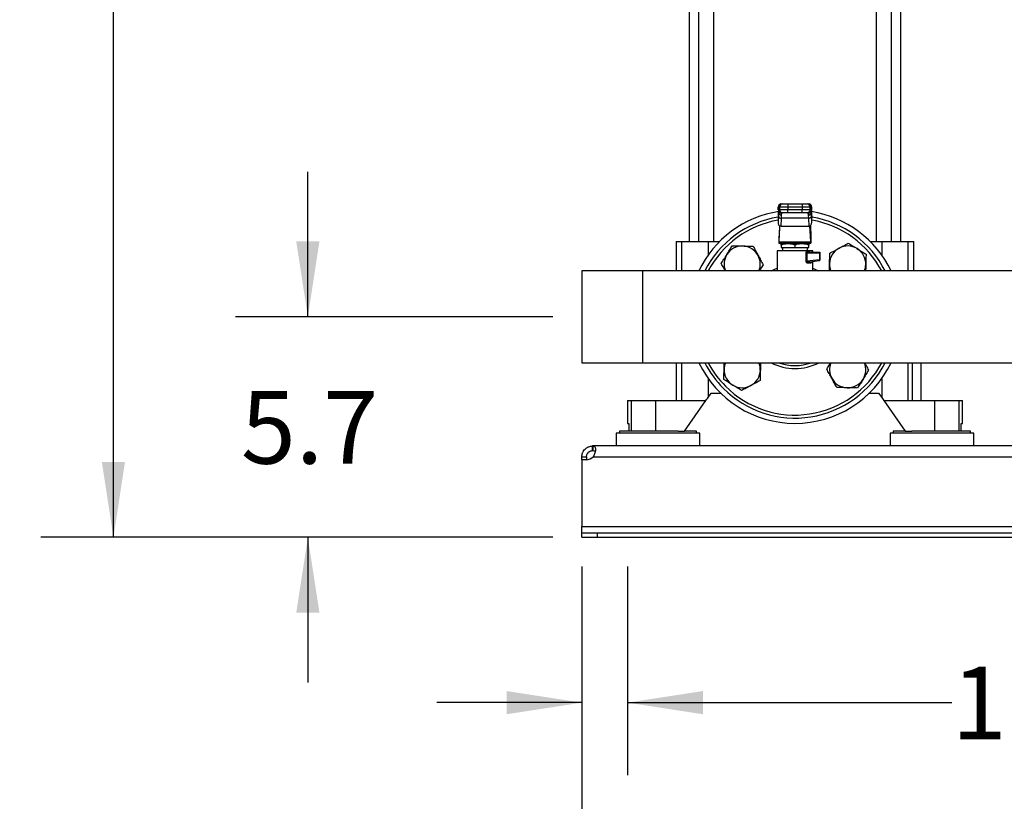
# Model space of a CAD drawing. Extents: x 0.4 to 10.6, y 0.4 to 8.1.
# Drawn here: x 5.6 to 7.2, y 2.1 to 3.4 of the extents above; entities that cross this region are included whole.
import ezdxf

# ---------------------------------------------------------------- set-up
doc = ezdxf.new("R2010")
doc.units = 0
doc.linetypes.add('SLD-SOLID', pattern=[0])
doc.layers.get('0').update_dxf_attribs({"linetype": 'CONTINUOUS'})
doc.styles.add('SLDTEXTSTYLE0', font='TXT', dxfattribs={"width": 0.75})
doc.dimstyles.new('SLDDIMSTYLE0', dxfattribs={"dimtxt": 0.125, "dimasz": 0.13, "dimexe": 0, "dimexo": 0.0625, "dimgap": 0.03125, "dimtad": 0, "dimtih": 1, "dimtoh": 1, "dimdec": 1, "dimlfac": 15, "dimrnd": 1e-09, "dimzin": 12, "dimtxsty": 'SLDTEXTSTYLE0', "dimsah": 1, "dimcen": 0.09, "dimazin": 3, "dimtfac": 1, "dimtdec": 1, "dimtmove": 0, "dimatfit": 3, "dimtolj": 1, "dimtzin": 12})
doc.dimstyles.new('SLDDIMSTYLE1', dxfattribs={"dimtxt": 0.125, "dimasz": 0.13, "dimexe": 0, "dimexo": 0.0625, "dimgap": 0.03125, "dimtad": 0, "dimtih": 1, "dimtoh": 1, "dimdec": 1, "dimlfac": 15, "dimrnd": 1e-09, "dimzin": 12, "dimtxsty": 'SLDTEXTSTYLE0', "dimsah": 1, "dimcen": 0.09, "dimazin": 3, "dimtfac": 1, "dimtdec": 1, "dimtofl": 0, "dimtmove": 0, "dimatfit": 3, "dimtolj": 1, "dimtzin": 12})

# ---------------------------------------------------------------- blocks, each defined once
blk = doc.blocks.new('_D')
at = {"color": 7, "linetype": 'SLD-SOLID'}
for p, q in [((6.5197, 2.4624), (6.5197, 2.1024)), ((6.5984, 2.4624), (6.5984, 2.1024)), ((6.5197, 2.2274), (6.2697, 2.2274)), ((6.5984, 2.2274), (7.1576, 2.2274))]:
    blk.add_line(p, q, dxfattribs=at)
for points in [[(6.5197, 2.2274), (6.3897, 2.2474), (6.3897, 2.2074)], [(6.5984, 2.2274), (6.7284, 2.2074), (6.7284, 2.2474)]]:
    blk.add_solid(points, dxfattribs=at)
at = {"color": 7, "linetype": 'SLD-SOLID', "insert": (7.1576, 2.2894), "char_height": 0.125, "attachment_point": 1, "style": 'SLDTEXTSTYLE0'}
blk.add_mtext('1.2', dxfattribs=at)
blk = doc.blocks.new('_D_1')
at = {"color": 7, "linetype": 'SLD-SOLID'}
for p, q in [((6.5197, 2.4624), (6.5197, 1.7044)), ((8.0158, 2.4624), (8.0158, 1.7044)), ((6.5197, 1.8294), (7.1061, 1.8294)), ((8.0158, 1.8294), (7.4294, 1.8294))]:
    blk.add_line(p, q, dxfattribs=at)
for points in [[(6.5197, 1.8294), (6.6497, 1.8094), (6.6497, 1.8494)], [(8.0158, 1.8294), (7.8858, 1.8494), (7.8858, 1.8094)]]:
    blk.add_solid(points, dxfattribs=at)
at = {"color": 7, "linetype": 'SLD-SOLID', "insert": (7.1061, 1.8913), "char_height": 0.125, "attachment_point": 1, "style": 'SLDTEXTSTYLE0'}
blk.add_mtext('22.4', dxfattribs=at)
blk = doc.blocks.new('_D_2')
at = {"color": 7, "linetype": 'SLD-SOLID'}
for p, q in [((6.5197, 2.4624), (6.5197, 1.3648)), ((8.0945, 2.4624), (8.0945, 1.3648)), ((6.5197, 1.4898), (7.1535, 1.4898)), ((8.0945, 1.4898), (7.4768, 1.4898))]:
    blk.add_line(p, q, dxfattribs=at)
for points in [[(6.5197, 1.4898), (6.6497, 1.4698), (6.6497, 1.5098)], [(8.0945, 1.4898), (7.9645, 1.5098), (7.9645, 1.4698)]]:
    blk.add_solid(points, dxfattribs=at)
at = {"color": 7, "linetype": 'SLD-SOLID', "insert": (7.1535, 1.5517), "char_height": 0.125, "attachment_point": 1, "style": 'SLDTEXTSTYLE0'}
blk.add_mtext('23.6', dxfattribs=at)
blk = doc.blocks.new('_D_4')
at = {"color": 7, "linetype": 'SLD-SOLID'}
for p, q in [((6.0471, 2.8925), (6.0471, 3.1425)), ((6.4697, 2.8925), (5.9221, 2.8925)), ((6.4697, 2.5124), (5.9221, 2.5124)), ((6.0471, 2.5124), (6.0471, 2.2624))]:
    blk.add_line(p, q, dxfattribs=at)
for points in [[(6.0471, 2.8925), (6.0671, 3.0225), (6.0271, 3.0225)], [(6.0471, 2.5124), (6.0271, 2.3824), (6.0671, 2.3824)]]:
    blk.add_solid(points, dxfattribs=at)
at = {"color": 7, "linetype": 'SLD-SOLID', "insert": (5.9317, 2.7644), "char_height": 0.125, "attachment_point": 1, "style": 'SLDTEXTSTYLE0'}
blk.add_mtext('5.7', dxfattribs=at)
blk = doc.blocks.new('_D_5')
at = {"color": 7, "linetype": 'SLD-SOLID'}
for p, q in [((6.5882, 4.8538), (5.5868, 4.8538)), ((5.7118, 4.8538), (5.7118, 3.7823)), ((5.7118, 2.5124), (5.7118, 3.5839)), ((6.4697, 2.5124), (5.5868, 2.5124))]:
    blk.add_line(p, q, dxfattribs=at)
for points in [[(5.7118, 4.8538), (5.6918, 4.7238), (5.7318, 4.7238)], [(5.7118, 2.5124), (5.7318, 2.6424), (5.6918, 2.6424)]]:
    blk.add_solid(points, dxfattribs=at)
at = {"color": 7, "linetype": 'SLD-SOLID', "insert": (5.5501, 3.745), "char_height": 0.125, "attachment_point": 1, "style": 'SLDTEXTSTYLE0'}
blk.add_mtext('35.1', dxfattribs=at)

msp = doc.modelspace()

# ---------------------------------------------------------------- linework, layer by layer
at = {"color": 7, "linetype": 'SLD-SOLID'}
for p, q in [((6.7047, 3.7625), (6.7047, 3.0224)), ((6.7209, 3.7625), (6.7209, 3.0224)), ((6.7472, 3.0224), (6.7472, 3.7625)), ((7.0271, 3.7625), (7.0271, 3.0224)), ((7.0534, 3.0224), (7.0534, 3.7625)), ((7.0696, 3.0224), (7.0696, 3.7625)), ((6.8585, 3.0769), (6.8585, 3.0821)), ((6.8586, 3.0821), (6.8585, 3.0821)), ((6.8586, 3.0769), (6.8585, 3.0769)), ((6.8586, 3.0821), (6.8609, 3.0821)), ((6.8586, 3.0769), (6.8586, 3.0821)), ((6.8609, 3.0769), (6.8586, 3.0769)), ((6.8589, 3.0749), (6.8589, 3.0722)), ((6.8609, 3.0821), (6.8747, 3.0821)), ((6.8609, 3.0769), (6.8609, 3.0821)), ((6.8747, 3.0769), (6.8609, 3.0769)), ((6.8638, 3.0874), (6.8661, 3.0874)), ((6.8638, 3.0874), (6.8638, 3.0874)), ((6.8747, 3.0874), (6.8747, 3.0821)), ((6.8747, 3.0874), (6.8997, 3.0874)), ((6.8747, 3.0821), (6.8997, 3.0821)), ((6.8747, 3.0821), (6.8747, 3.0769)), ((6.8747, 3.0716), (6.8747, 3.0769)), ((6.8997, 3.0769), (6.8747, 3.0769)), ((6.8997, 3.0874), (6.8997, 3.0821)), ((6.8997, 3.0821), (6.9134, 3.0821)), ((6.8997, 3.0821), (6.8997, 3.0769)), ((6.9134, 3.0769), (6.8997, 3.0769)), ((6.8997, 3.0716), (6.8997, 3.0769)), ((6.9082, 3.0874), (6.9105, 3.0874)), ((6.9105, 3.0874), (6.9105, 3.0874)), ((6.9134, 3.0769), (6.9134, 3.0821)), ((6.9134, 3.0821), (6.9158, 3.0821)), ((6.9158, 3.0769), (6.9134, 3.0769)), ((6.9154, 3.0722), (6.9154, 3.0749)), ((6.9158, 3.0821), (6.9158, 3.0769)), ((6.9158, 3.0821), (6.9158, 3.0821)), ((6.9158, 3.0769), (6.9158, 3.0821)), ((6.9158, 3.0769), (6.9158, 3.0769)), ((6.8584, 3.0706), (6.8581, 3.0638)), ((6.8584, 3.0704), (6.8581, 3.0633)), ((6.8586, 3.0663), (6.8581, 3.0559)), ((6.8581, 3.0633), (6.8581, 3.0559)), ((6.8586, 3.0663), (6.8589, 3.0719)), ((6.8589, 3.0722), (6.8589, 3.0719)), ((6.8632, 3.0487), (6.8638, 3.0626)), ((6.8661, 3.0716), (6.8638, 3.0716)), ((6.8638, 3.0716), (6.8638, 3.0716)), ((6.8638, 3.0626), (6.8642, 3.0673)), ((6.9105, 3.0626), (6.8638, 3.0626)), ((6.8642, 3.0673), (6.8642, 3.0677)), ((6.8997, 3.0716), (6.8747, 3.0716)), ((6.9105, 3.0716), (6.9082, 3.0716)), ((6.9101, 3.0677), (6.9101, 3.0673)), ((6.9101, 3.0673), (6.9105, 3.0626)), ((6.9105, 3.0716), (6.9105, 3.0716)), ((6.9105, 3.0626), (6.9111, 3.0487)), ((6.9154, 3.0719), (6.9154, 3.0722)), ((6.9157, 3.0663), (6.9154, 3.0719)), ((6.9162, 3.0559), (6.9157, 3.0663)), ((6.9162, 3.0638), (6.9159, 3.0706)), ((6.9159, 3.0704), (6.9162, 3.0633)), ((6.9162, 3.0559), (6.9162, 3.0633)), ((6.8606, 3.0497), (6.8597, 3.0313)), ((6.8599, 3.0221), (6.8612, 3.0493)), ((6.8632, 3.0487), (6.9111, 3.0487)), ((6.9144, 3.0221), (6.9131, 3.0493)), ((6.9137, 3.0497), (6.9146, 3.0313)), ((6.8596, 3.0297), (6.8596, 3.0198)), ((6.9147, 3.0297), (6.9147, 3.0198)), ((6.6824, 3.0224), (6.6824, 2.9716)), ((6.6824, 3.0224), (6.6916, 3.0224)), ((6.6916, 3.0224), (6.7375, 3.0224)), ((6.7375, 3.0224), (6.7572, 3.0224)), ((6.8563, 3.0066), (6.8563, 2.9716)), ((6.8872, 3.0066), (6.8563, 3.0066)), ((6.8596, 3.0198), (6.8596, 3.0198)), ((6.8596, 3.0198), (6.9147, 3.0198)), ((6.8599, 3.0221), (6.9144, 3.0221)), ((6.863, 3.0066), (6.863, 3.0066)), ((6.8753, 3.0185), (6.8634, 3.0185)), ((6.8634, 3.0163), (6.8634, 3.0119)), ((6.8634, 3.0119), (6.8872, 3.0119)), ((6.8656, 3.0119), (6.8656, 3.0066)), ((6.8714, 3.0198), (6.8714, 3.0185)), ((6.8991, 3.0185), (6.8753, 3.0185)), ((6.8872, 3.0163), (6.8872, 3.0119)), ((6.8872, 3.0119), (6.9109, 3.0119)), ((6.9107, 3.0066), (6.8872, 3.0066)), ((6.9109, 3.0185), (6.8991, 3.0185)), ((6.9029, 3.0185), (6.9029, 3.0198)), ((6.9087, 3.0066), (6.9087, 3.0119)), ((6.9109, 3.0119), (6.9109, 3.0163)), ((6.9147, 3.0198), (6.9147, 3.0198)), ((6.918, 3.0066), (6.9164, 3.0066)), ((6.918, 3.0042), (6.918, 3.0066)), ((7.0171, 3.0224), (7.0368, 3.0224)), ((7.0368, 3.0224), (7.0827, 3.0224)), ((7.0827, 3.0224), (7.0919, 3.0224)), ((7.0919, 2.9716), (7.0919, 3.0224)), ((6.9064, 2.9883), (6.9064, 3.0027)), ((6.9078, 3.0027), (6.9078, 2.9883)), ((6.9078, 3.0027), (6.9293, 3.0027)), ((6.9293, 2.9908), (6.9078, 2.9883)), ((6.9119, 3.004), (6.9119, 3.0042)), ((6.9127, 3.004), (6.9119, 3.0042)), ((6.9127, 3.004), (6.912, 3.0039)), ((6.9123, 2.9875), (6.9293, 2.9895)), ((6.9127, 3.004), (6.9292, 3.004)), ((6.9293, 3.0027), (6.9293, 2.9908)), ((6.9305, 2.9908), (6.9305, 3.0027)), ((6.9123, 2.9875), (6.9116, 2.9873)), ((6.9116, 2.9875), (6.9123, 2.9875)), ((6.9117, 2.9873), (6.9117, 2.9874)), ((6.9178, 2.9879), (6.9181, 2.9881)), ((6.918, 2.9716), (6.918, 2.988)), ((6.6247, 2.9716), (6.5197, 2.9716)), ((6.5197, 2.9716), (6.5197, 2.8133)), ((7.2719, 2.9716), (6.6247, 2.9716)), ((6.6247, 2.8133), (6.6247, 2.9716)), ((6.5197, 2.8133), (6.6247, 2.8133)), ((6.6247, 2.8133), (7.9895, 2.8133)), ((6.6824, 2.8133), (6.6824, 2.7481)), ((7.0901, 2.7481), (7.0901, 2.8133)), ((7.105, 2.7481), (7.105, 2.8133)), ((6.7375, 2.7537), (6.7428, 2.7612)), ((6.7428, 2.7612), (6.7586, 2.7612)), ((7.0157, 2.7612), (7.0315, 2.7612)), ((7.0315, 2.7612), (7.0368, 2.7537)), ((7.0368, 2.7537), (7.0407, 2.7481)), ((6.5984, 2.7481), (6.5984, 2.7087)), ((6.5984, 2.7481), (6.6047, 2.7481)), ((6.6047, 2.7481), (6.6047, 2.6956)), ((6.6047, 2.7481), (6.6467, 2.7481)), ((6.6467, 2.7481), (6.6467, 2.6956)), ((6.6467, 2.7481), (6.7336, 2.7481)), ((7.0407, 2.7481), (7.1276, 2.7481)), ((7.1276, 2.7481), (7.1276, 2.6956)), ((7.1276, 2.7481), (7.1696, 2.7481)), ((7.1696, 2.7481), (7.1696, 2.6956)), ((7.1696, 2.7481), (7.1759, 2.7481)), ((7.1759, 2.7087), (7.1759, 2.7481)), ((6.5984, 2.7087), (6.6006, 2.7087)), ((6.6006, 2.7087), (6.6006, 2.6956)), ((7.1737, 2.6956), (7.1737, 2.7087)), ((7.1737, 2.7087), (7.1759, 2.7087)), ((6.5788, 2.6922), (6.5788, 2.6699)), ((6.7231, 2.6922), (6.5788, 2.6922)), ((6.5843, 2.6956), (6.5843, 2.6922)), ((6.6509, 2.6956), (6.5843, 2.6956)), ((6.6857, 2.6956), (6.6509, 2.6956)), ((6.6857, 2.6956), (6.6969, 2.6956)), ((6.7176, 2.6956), (6.6969, 2.6956)), ((6.7176, 2.6922), (6.7176, 2.6956)), ((6.7231, 2.6699), (6.7231, 2.6922)), ((7.0512, 2.6922), (7.0512, 2.6699)), ((7.1956, 2.6922), (7.0512, 2.6922)), ((7.0567, 2.6956), (7.0567, 2.6922)), ((7.0774, 2.6956), (7.0567, 2.6956)), ((7.0774, 2.6956), (7.0886, 2.6956)), ((7.1234, 2.6956), (7.0886, 2.6956)), ((7.19, 2.6956), (7.1234, 2.6956)), ((7.19, 2.6922), (7.19, 2.6956)), ((7.1956, 2.6699), (7.1956, 2.6922)), ((6.5382, 2.6619), (6.5382, 2.6699)), ((6.5388, 2.6699), (6.5382, 2.6699)), ((8.0754, 2.6699), (6.5388, 2.6699)), ((6.5388, 2.6699), (6.5388, 2.6619)), ((6.5197, 2.6514), (6.5277, 2.6514)), ((6.5197, 2.646), (6.5197, 2.6514)), ((6.5277, 2.6514), (6.5277, 2.646)), ((6.5388, 2.6619), (6.5382, 2.6619)), ((6.5392, 2.6514), (8.075, 2.6514)), ((6.5274, 2.646), (6.5197, 2.646)), ((6.5197, 2.646), (6.5197, 2.5309)), ((6.5276, 2.646), (6.5197, 2.646)), ((6.5197, 2.646), (6.5197, 2.646)), ((6.5197, 2.5309), (8.0945, 2.5309)), ((6.5197, 2.5204), (6.5197, 2.5309)), ((6.5197, 2.5124), (6.5197, 2.5204)), ((6.5197, 2.5204), (6.5459, 2.5204)), ((6.5459, 2.5204), (6.5459, 2.5124)), ((6.5459, 2.5204), (8.0683, 2.5204)), ((6.5197, 2.5124), (6.5459, 2.5124)), ((6.5459, 2.5124), (8.0683, 2.5124))]:
    msp.add_line(p, q, dxfattribs=at)
at = {"color": 8, "linetype": 'SLD-SOLID'}
for p, q in [((6.8589, 3.0719), (6.8589, 3.0749)), ((6.9154, 3.0719), (6.9154, 3.0749)), ((6.8589, 3.072), (6.8592, 3.0724)), ((6.6916, 3.0224), (6.6916, 2.9716)), ((6.7375, 3.0224), (6.7375, 2.9991)), ((7.0368, 3.0224), (7.0368, 2.9991)), ((7.0827, 2.9716), (7.0827, 3.0224)), ((6.6916, 2.8133), (6.6916, 2.7481)), ((7.0827, 2.7481), (7.0827, 2.8133)), ((6.7375, 2.7859), (6.7375, 2.7537)), ((7.0368, 2.7859), (7.0368, 2.7537))]:
    msp.add_line(p, q, dxfattribs=at)
at = {"color": 8, "linetype": 'SLD-SOLID', "flags": 128}
for points in [[(6.8459, 2.9716), (6.8525, 2.9747), (6.8563, 2.9762)], [(6.918, 2.9762), (6.9239, 2.9738), (6.9284, 2.9716)]]:
    msp.add_lwpolyline(points, dxfattribs=at)
at = {"color": 7, "linetype": 'SLD-SOLID', "flags": 128}
for points in [[(6.7336, 2.7481), (6.7349, 2.75), (6.7362, 2.7518), (6.7375, 2.7537)], [(6.6969, 2.6956), (6.7152, 2.7218), (6.7336, 2.7481)], [(7.0407, 2.7481), (7.0591, 2.7218), (7.0774, 2.6956)]]:
    msp.add_lwpolyline(points, dxfattribs=at)
at = {"color": 7, "linetype": 'SLD-SOLID'}
for centre, radius, start, end in [((6.8872, 2.8925), 0.1837, 98.7058, 154.4829), ((6.8638, 3.0821), 0.00525, 100.2255, 179.9995), ((6.8638, 3.0769), 0.00525, 180.0001, 259.7812), ((6.8638, 3.0821), 0.00525, 90.0116, 180.0123), ((6.8638, 3.0769), 0.00525, 179.9873, 269.9892), ((6.8661, 3.0821), 0.00525, 90.0116, 180.0123), ((6.8661, 3.0769), 0.00525, 179.9873, 269.9892), ((6.9082, 3.0821), 0.00525, 359.9886, 89.9884), ((6.9082, 3.0769), 0.00525, 270.0108, 0.0119), ((6.9105, 3.0821), 0.00525, 359.9886, 89.9884), ((6.9105, 3.0769), 0.00525, 270.0108, 0.0119), ((6.9105, 3.0821), 0.00525, 359.9994, 79.7814), ((6.9105, 3.0769), 0.00525, 280.2241, 0.001), ((6.8872, 2.8925), 0.1837, 25.5171, 81.0578), ((6.8872, 2.8925), 0.1745, 99.5689, 153.039), ((6.8633, 3.0674), 0.00489, 193.5977, 275.8126), ((6.8872, 2.8925), 0.1745, 26.961, 80.4311), ((6.7962, 2.9834), 0.0312, 88.4292, 148.4292), ((6.7962, 2.9834), 0.0312, 28.4292, 88.4292), ((6.9781, 2.9834), 0.0313, 118.4292, 178.4292), ((6.9781, 2.9834), 0.0313, 58.4292, 118.4292), ((6.9781, 2.9834), 0.0313, 358.4292, 58.4292), ((6.7962, 2.9834), 0.0312, 148.4292, 202.1977), ((6.7962, 2.9834), 0.0312, 337.8023, 28.4292), ((6.9288, 2.9897), 0.000599, 332.4078, 10.6076), ((6.9781, 2.9834), 0.0313, 178.4292, 202.1977), ((6.9781, 2.9834), 0.0312, 337.8023, 358.4292), ((6.8872, 2.8925), 0.1837, 205.5087, 334.4913), ((6.8872, 2.8925), 0.1745, 206.961, 225), ((6.8872, 2.8925), 0.1745, 225, 333.039), ((6.7962, 2.8015), 0.0312, 157.8023, 178.4292), ((6.7962, 2.8015), 0.0313, 178.4292, 238.4292), ((6.7962, 2.8015), 0.0312, 358.4292, 22.1977), ((6.8872, 2.8925), 0.084, 250.4222, 289.5778), ((6.9781, 2.8015), 0.0312, 157.8023, 208.4292), ((6.9781, 2.8015), 0.0313, 328.4292, 22.1977), ((6.7962, 2.8015), 0.0313, 298.4292, 358.4292), ((6.9781, 2.8015), 0.0312, 208.4292, 268.4292), ((6.9781, 2.8015), 0.0313, 268.4292, 328.4292), ((6.7962, 2.8015), 0.0313, 238.4292, 298.4292), ((6.5274, 2.6618), 0.0157, 270, 318.7355)]:
    msp.add_arc(centre, radius, start, end, dxfattribs=at)
at = {"color": 8, "linetype": 'SLD-SOLID'}
for radius, start, end in [(0.1693, 99.885, 152.1316), (0.1693, 27.8684, 80.115), (0.1693, 207.8684, 225), (0.1693, 225, 332.1316), (0.0892, 242.4695, 297.5305)]:
    msp.add_arc((6.8872, 2.8925), radius, start, end, dxfattribs=at)
at = {"color": 7, "linetype": 'SLD-SOLID'}
for centre, major_axis, ratio, start_param, end_param in [((6.8633, 3.0636), (0.00035, 0.00742), 0.706706, 1.570796, 1.638076), ((6.911, 3.0636), (0.00035, -0.00742), 0.706706, 1.503516, 1.570796), ((6.8633, 3.0561), (-0.00035, -0.00742), 0.706706, 4.779669, 6.316825), ((6.911, 3.0561), (-0.00035, 0.00742), 0.706706, 3.107953, 4.645109), ((6.8594, 3.0368), (0, 0.00787), 0.047619, 3.568671, 3.926991), ((6.9149, 3.0368), (0, 0.00787), 0.047619, 2.356194, 2.714514), ((6.8596, 3.0276), (0, 0.00787), 0.047619, 3.141593, 3.926991), ((6.9147, 3.0276), (0, 0.00787), 0.047619, 2.356194, 3.141593)]:
    msp.add_ellipse(centre, major_axis=major_axis, ratio=ratio, start_param=start_param, end_param=end_param, dxfattribs=at)
for points, knots in [([(6.8588, 3.0757), (6.8587, 3.0754), (6.8586, 3.0739), (6.8585, 3.0719), (6.8584, 3.0704)], [0, 0, 0, 0, 0.254719, 1, 1, 1, 1]), ([(6.8661, 3.0874), (6.8663, 3.0874), (6.8665, 3.0874), (6.8676, 3.0874), (6.8687, 3.0874), (6.87, 3.0874), (6.872, 3.0874), (6.8736, 3.0874), (6.8747, 3.0874)], [0, 0, 0, 0, 0.239836, 0.369865, 0.5, 0.630032, 0.760162, 1, 1, 1, 1]), ([(6.8997, 3.0874), (6.9007, 3.0874), (6.9023, 3.0874), (6.9043, 3.0874), (6.9056, 3.0874), (6.9067, 3.0874), (6.9078, 3.0874), (6.908, 3.0874), (6.9082, 3.0874)], [0, 0, 0, 0, 0.2398334, 0.3698652, 0.4999966, 0.6300286, 0.760163, 1, 1, 1, 1]), ([(6.9158, 3.0711), (6.9157, 3.0727), (6.9156, 3.0744), (6.9155, 3.0757), (6.9155, 3.0757)], [0, 0, 0, 0, 0.945686, 1, 1, 1, 1]), ([(6.9156, 3.0758), (6.9156, 3.0754), (6.9157, 3.0739), (6.9158, 3.0719), (6.9159, 3.0704)], [0, 0, 0, 0, 0.2652896, 1, 1, 1, 1]), ([(6.8642, 3.0677), (6.8635, 3.0677), (6.8625, 3.0678), (6.8613, 3.0684), (6.8604, 3.069), (6.8598, 3.0697), (6.8591, 3.0708), (6.859, 3.0717), (6.8589, 3.0722)], [0, 0, 0, 0, 0.239435, 0.368346, 0.499998, 0.631658, 0.760566, 1, 1, 1, 1]), ([(6.8642, 3.0673), (6.8635, 3.0674), (6.8625, 3.0675), (6.8613, 3.0681), (6.8605, 3.0687), (6.8598, 3.0694), (6.8591, 3.0704), (6.859, 3.0713), (6.8589, 3.0719)], [0, 0, 0, 0, 0.23979, 0.368576, 0.499999, 0.631428, 0.760213, 1, 1, 1, 1]), ([(6.8595, 3.0732), (6.8594, 3.0732), (6.859, 3.0732), (6.859, 3.0722), (6.859, 3.0714)], [0, 0, 0, 0, 0.1544115, 1, 1, 1, 1]), ([(6.8642, 3.0677), (6.8642, 3.0688), (6.8642, 3.0711), (6.8641, 3.0714), (6.8641, 3.0716)], [0, 0, 0, 0, 0.5, 1, 1, 1, 1]), ([(6.8747, 3.0716), (6.8736, 3.0716), (6.872, 3.0716), (6.87, 3.0716), (6.8687, 3.0716), (6.8676, 3.0716), (6.8665, 3.0716), (6.8663, 3.0716), (6.8661, 3.0716)], [0, 0, 0, 0, 0.2398383, 0.3698642, 0.4999997, 0.6300273, 0.760164, 1, 1, 1, 1]), ([(6.9082, 3.0716), (6.908, 3.0716), (6.9078, 3.0716), (6.9067, 3.0716), (6.9056, 3.0716), (6.9043, 3.0716), (6.9023, 3.0716), (6.9007, 3.0716), (6.8997, 3.0716)], [0, 0, 0, 0, 0.239837, 0.369864, 0.500003, 0.630031, 0.760167, 1, 1, 1, 1]), ([(6.9154, 3.0722), (6.9153, 3.0717), (6.9152, 3.0708), (6.9145, 3.0697), (6.9139, 3.069), (6.913, 3.0684), (6.9118, 3.0678), (6.9108, 3.0677), (6.9101, 3.0677)], [0, 0, 0, 0, 0.2394308, 0.3683458, 0.5000005, 0.6316536, 0.7605736, 1, 1, 1, 1]), ([(6.9154, 3.0719), (6.9153, 3.0713), (6.9152, 3.0704), (6.9145, 3.0694), (6.9138, 3.0687), (6.913, 3.0681), (6.9118, 3.0675), (6.9108, 3.0674), (6.9101, 3.0673)], [0, 0, 0, 0, 0.239784, 0.368573, 0.499997, 0.631426, 0.760211, 1, 1, 1, 1]), ([(6.9102, 3.0716), (6.9102, 3.0714), (6.9102, 3.0711), (6.9101, 3.0688), (6.9101, 3.0677)], [0, 0, 0, 0, 0.5, 1, 1, 1, 1]), ([(6.9157, 3.0663), (6.9156, 3.0658), (6.9154, 3.0649), (6.9142, 3.0636), (6.9125, 3.0628), (6.9112, 3.0626), (6.9105, 3.0626)], [0, 0, 0, 0, 0.249997, 0.500002, 0.75, 1, 1, 1, 1]), ([(6.9153, 3.0714), (6.9153, 3.0722), (6.9153, 3.0734), (6.9151, 3.0735), (6.915, 3.0735)], [0, 0, 0, 0, 0.652392, 1, 1, 1, 1]), ([(6.7696, 2.9998), (6.7712, 3.0023), (6.7744, 3.0076), (6.7775, 3.0126), (6.779, 3.0151)], [0, 0, 0, 0, 0.494511, 1, 1, 1, 1]), ([(6.779, 3.0151), (6.782, 3.0151), (6.7879, 3.0149), (6.794, 3.0147), (6.7971, 3.0147)], [0, 0, 0, 0, 0.495461, 1, 1, 1, 1]), ([(6.7971, 3.0147), (6.8001, 3.0146), (6.8062, 3.0144), (6.8121, 3.0142), (6.8151, 3.0142)], [0, 0, 0, 0, 0.494513, 1, 1, 1, 1]), ([(6.8151, 3.0142), (6.8165, 3.0116), (6.8193, 3.0064), (6.8222, 3.001), (6.8237, 2.9983)], [0, 0, 0, 0, 0.4954589, 1, 1, 1, 1]), ([(6.8753, 3.0185), (6.8733, 3.0183), (6.8692, 3.0181), (6.8653, 3.0169), (6.8634, 3.0163)], [0, 0, 0, 0, 0.494509, 1, 1, 1, 1]), ([(6.8634, 3.0163), (6.8634, 3.0169), (6.8634, 3.0181), (6.8634, 3.0183), (6.8634, 3.0185)], [0, 0, 0, 0, 0.495458, 1, 1, 1, 1]), ([(6.8872, 3.0163), (6.8852, 3.0169), (6.8813, 3.0181), (6.8773, 3.0183), (6.8753, 3.0185)], [0, 0, 0, 0, 0.495457, 1, 1, 1, 1]), ([(6.8991, 3.0185), (6.8971, 3.0183), (6.893, 3.0181), (6.8891, 3.0169), (6.8872, 3.0163)], [0, 0, 0, 0, 0.494512, 1, 1, 1, 1]), ([(6.9109, 3.0163), (6.909, 3.0169), (6.9051, 3.0181), (6.9011, 3.0183), (6.8991, 3.0185)], [0, 0, 0, 0, 0.495456, 1, 1, 1, 1]), ([(6.9064, 3.0027), (6.9064, 3.003), (6.9065, 3.0035), (6.9069, 3.0045), (6.9078, 3.0056), (6.9092, 3.0064), (6.9102, 3.0066), (6.9107, 3.0066)], [0, 0, 0, 0, 0.099934, 0.207728, 0.442849, 0.708023, 1, 1, 1, 1]), ([(6.9164, 3.0066), (6.9157, 3.0066), (6.9143, 3.0066), (6.9119, 3.0066), (6.9107, 3.0066)], [0, 0, 0, 0, 0.5, 1, 1, 1, 1]), ([(6.9109, 3.0185), (6.9109, 3.0183), (6.9109, 3.0181), (6.9109, 3.0169), (6.9109, 3.0163)], [0, 0, 0, 0, 0.494509, 1, 1, 1, 1]), ([(6.9164, 3.0066), (6.9165, 3.0063), (6.9166, 3.0056), (6.9171, 3.0047), (6.918, 3.0041), (6.9186, 3.0041), (6.9189, 3.004)], [0, 0, 0, 0, 0.249998, 0.499994, 0.749989, 1, 1, 1, 1]), ([(6.9474, 3.0023), (6.9499, 3.0037), (6.9551, 3.0065), (6.9605, 3.0094), (6.9632, 3.0109)], [0, 0, 0, 0, 0.495458, 1, 1, 1, 1]), ([(6.9632, 3.0109), (6.9659, 3.0123), (6.9713, 3.0152), (6.9765, 3.0181), (6.9791, 3.0195)], [0, 0, 0, 0, 0.494511, 1, 1, 1, 1]), ([(6.9791, 3.0195), (6.9816, 3.0179), (6.9866, 3.0149), (6.9918, 3.0117), (6.9945, 3.01)], [0, 0, 0, 0, 0.495457, 1, 1, 1, 1]), ([(6.9945, 3.01), (6.997, 3.0085), (7.0022, 3.0053), (7.0073, 3.0022), (7.0098, 3.0006)], [0, 0, 0, 0, 0.49451, 1, 1, 1, 1]), ([(6.7601, 2.9844), (6.7617, 2.9869), (6.7648, 2.9919), (6.768, 2.9971), (6.7696, 2.9998)], [0, 0, 0, 0, 0.495458, 1, 1, 1, 1]), ([(6.8237, 2.9983), (6.8251, 2.9956), (6.828, 2.9903), (6.8309, 2.9851), (6.8323, 2.9824)], [0, 0, 0, 0, 0.494512, 1, 1, 1, 1]), ([(6.9078, 3.0027), (6.9075, 3.0027), (6.907, 3.0027), (6.9066, 3.0027), (6.9064, 3.0027)], [0, 0, 0, 0, 0.499997, 1, 1, 1, 1]), ([(6.9293, 3.0036), (6.9292, 3.0037), (6.9292, 3.0038), (6.9292, 3.0039), (6.9292, 3.004), (6.9292, 3.004), (6.9292, 3.004)], [0, 0, 0, 0, 0.2499744, 0.4999703, 0.7499935, 1, 1, 1, 1]), ([(6.9292, 3.004), (6.9293, 3.004), (6.9297, 3.004), (6.9301, 3.0037), (6.9302, 3.0034), (6.9303, 3.0033)], [0, 0, 0, 0, 0.354674, 0.709361, 1, 1, 1, 1]), ([(6.9293, 3.0027), (6.9293, 3.0028), (6.9293, 3.003), (6.9293, 3.0032), (6.9293, 3.0034), (6.9293, 3.0036), (6.9293, 3.0036)], [0, 0, 0, 0, 0.249992, 0.499997, 0.750001, 1, 1, 1, 1]), ([(6.9293, 3.0027), (6.9295, 3.0027), (6.9298, 3.0027), (6.9301, 3.0027), (6.9304, 3.0027), (6.9304, 3.0027), (6.9305, 3.0027)], [0, 0, 0, 0, 0.25, 0.500023, 0.749984, 1, 1, 1, 1]), ([(6.9294, 2.9898), (6.9294, 2.9899), (6.9294, 2.99), (6.9293, 2.9903), (6.9293, 2.9905), (6.9293, 2.9907), (6.9293, 2.9908)], [0, 0, 0, 0, 0.250009, 0.500005, 0.75, 1, 1, 1, 1]), ([(6.9305, 2.9908), (6.9304, 2.9908), (6.9304, 2.9908), (6.9301, 2.9908), (6.9298, 2.9908), (6.9295, 2.9908), (6.9293, 2.9908)], [0, 0, 0, 0, 0.250016, 0.499977, 0.75, 1, 1, 1, 1]), ([(6.9293, 2.9895), (6.9295, 2.9895), (6.9298, 2.9896), (6.9301, 2.9899), (6.9304, 2.9903), (6.9304, 2.9906), (6.9305, 2.9908)], [0, 0, 0, 0, 0.2500122, 0.5000138, 0.7500049, 1, 1, 1, 1]), ([(6.9469, 2.9843), (6.9469, 2.9873), (6.9471, 2.9934), (6.9473, 2.9993), (6.9474, 3.0023)], [0, 0, 0, 0, 0.494511, 1, 1, 1, 1]), ([(7.0098, 3.0006), (7.0097, 2.9977), (7.0096, 2.9918), (7.0094, 2.9856), (7.0093, 2.9826)], [0, 0, 0, 0, 0.4954576, 1, 1, 1, 1]), ([(6.7671, 2.9716), (6.7662, 2.9732), (6.7638, 2.9776), (6.7616, 2.9818), (6.7601, 2.9844)], [0, 0, 0, 0, 0.374844, 1, 1, 1, 1]), ([(6.8323, 2.9824), (6.8308, 2.9799), (6.8286, 2.9764), (6.8263, 2.9727), (6.8256, 2.9716)], [0, 0, 0, 0, 0.700875, 1, 1, 1, 1]), ([(6.9106, 2.9849), (6.9101, 2.9849), (6.9092, 2.9849), (6.908, 2.9855), (6.9072, 2.9862), (6.9068, 2.9868), (6.9065, 2.9875), (6.9064, 2.988), (6.9064, 2.9883)], [0, 0, 0, 0, 0.289817, 0.553357, 0.677841, 0.789735, 0.897564, 1, 1, 1, 1]), ([(6.9064, 2.9883), (6.9066, 2.9883), (6.907, 2.9883), (6.9075, 2.9883), (6.9078, 2.9883)], [0, 0, 0, 0, 0.5000034, 1, 1, 1, 1]), ([(6.9164, 2.9856), (6.9157, 2.9855), (6.9143, 2.9853), (6.9119, 2.985), (6.9106, 2.9849)], [0, 0, 0, 0, 0.490601, 1, 1, 1, 1]), ([(6.9186, 2.9882), (6.9184, 2.9882), (6.9178, 2.988), (6.917, 2.9874), (6.9165, 2.9866), (6.9165, 2.9859), (6.9164, 2.9856)], [0, 0, 0, 0, 0.2306229, 0.4848016, 0.7473652, 1, 1, 1, 1]), ([(6.9465, 2.9716), (6.9465, 2.9728), (6.9467, 2.9769), (6.9468, 2.9812), (6.9469, 2.9843)], [0, 0, 0, 0, 0.277944, 1, 1, 1, 1]), ([(7.0093, 2.9826), (7.0093, 2.9795), (7.0091, 2.9758), (7.0091, 2.9722), (7.009, 2.9716)], [0, 0, 0, 0, 0.82034, 1, 1, 1, 1]), ([(6.7645, 2.7844), (6.7646, 2.7873), (6.7647, 2.7932), (6.7649, 2.7993), (6.765, 2.8024)], [0, 0, 0, 0, 0.495458, 1, 1, 1, 1]), ([(6.765, 2.8024), (6.7651, 2.8054), (6.7652, 2.8091), (6.7653, 2.8127), (6.7653, 2.8133)], [0, 0, 0, 0, 0.82034, 1, 1, 1, 1]), ([(6.8278, 2.8133), (6.8278, 2.8122), (6.8277, 2.808), (6.8275, 2.8038), (6.8275, 2.8007)], [0, 0, 0, 0, 0.277944, 1, 1, 1, 1]), ([(6.942, 2.8025), (6.9436, 2.805), (6.9457, 2.8086), (6.948, 2.8122), (6.9487, 2.8133)], [0, 0, 0, 0, 0.700871, 1, 1, 1, 1]), ([(6.9506, 2.7867), (6.9492, 2.7893), (6.9463, 2.7947), (6.9434, 2.7999), (6.942, 2.8025)], [0, 0, 0, 0, 0.494509, 1, 1, 1, 1]), ([(7.0072, 2.8133), (7.0081, 2.8117), (7.0105, 2.8074), (7.0127, 2.8032), (7.0142, 2.8005)], [0, 0, 0, 0, 0.374841, 1, 1, 1, 1]), ([(6.8275, 2.8007), (6.8274, 2.7977), (6.8272, 2.7915), (6.827, 2.7856), (6.827, 2.7826)], [0, 0, 0, 0, 0.4945105, 1, 1, 1, 1]), ([(6.9592, 2.7708), (6.9578, 2.7734), (6.955, 2.7786), (6.9521, 2.7839), (6.9506, 2.7867)], [0, 0, 0, 0, 0.495457, 1, 1, 1, 1]), ([(7.0047, 2.7852), (7.0031, 2.7826), (6.9999, 2.7774), (6.9968, 2.7723), (6.9953, 2.7698)], [0, 0, 0, 0, 0.4945105, 1, 1, 1, 1]), ([(7.0142, 2.8005), (7.0126, 2.798), (7.0095, 2.793), (7.0063, 2.7878), (7.0047, 2.7852)], [0, 0, 0, 0, 0.4954577, 1, 1, 1, 1]), ([(6.7799, 2.7749), (6.7773, 2.7765), (6.7721, 2.7797), (6.767, 2.7828), (6.7645, 2.7844)], [0, 0, 0, 0, 0.494512, 1, 1, 1, 1]), ([(6.7952, 2.7655), (6.7927, 2.767), (6.7877, 2.7701), (6.7825, 2.7733), (6.7799, 2.7749)], [0, 0, 0, 0, 0.495457, 1, 1, 1, 1]), ([(6.8111, 2.7741), (6.8084, 2.7726), (6.8031, 2.7697), (6.7979, 2.7669), (6.7952, 2.7655)], [0, 0, 0, 0, 0.494511, 1, 1, 1, 1]), ([(6.827, 2.7826), (6.8244, 2.7812), (6.8192, 2.7784), (6.8138, 2.7755), (6.8111, 2.7741)], [0, 0, 0, 0, 0.4954599, 1, 1, 1, 1]), ([(6.9772, 2.7703), (6.9742, 2.7704), (6.9681, 2.7705), (6.9622, 2.7707), (6.9592, 2.7708)], [0, 0, 0, 0, 0.494508, 1, 1, 1, 1]), ([(6.9953, 2.7698), (6.9923, 2.7699), (6.9864, 2.77), (6.9803, 2.7702), (6.9772, 2.7703)], [0, 0, 0, 0, 0.495457, 1, 1, 1, 1]), ([(6.5197, 2.6514), (6.5197, 2.6525), (6.5198, 2.6536), (6.5202, 2.6559), (6.5206, 2.6571), (6.5212, 2.6588), (6.5215, 2.6594), (6.5221, 2.6605), (6.5224, 2.661), (6.5234, 2.6626), (6.5242, 2.6636), (6.5256, 2.665), (6.5261, 2.6654), (6.5271, 2.6662), (6.5276, 2.6666), (6.5286, 2.6672), (6.5292, 2.6676), (6.5303, 2.6681), (6.5309, 2.6684), (6.5326, 2.6691), (6.5337, 2.6694), (6.536, 2.6698), (6.5371, 2.6699), (6.5382, 2.6699)], [0, 0, 0, 0, 0.125, 0.125, 0.25, 0.25, 0.3125, 0.3125, 0.375, 0.375, 0.5, 0.5, 0.5625, 0.5625, 0.625, 0.625, 0.6875, 0.6875, 0.75, 0.75, 0.875, 0.875, 1, 1, 1, 1]), ([(6.5388, 2.6699), (6.5396, 2.6699), (6.5402, 2.6698), (6.5412, 2.6694), (6.5417, 2.6691), (6.5422, 2.6684), (6.5424, 2.6681), (6.5426, 2.6676), (6.5427, 2.6673), (6.543, 2.6662), (6.5431, 2.6654), (6.5431, 2.6641), (6.5431, 2.6636), (6.5431, 2.6626), (6.543, 2.6621), (6.5429, 2.6611), (6.5428, 2.6605), (6.5425, 2.6594), (6.5424, 2.6588), (6.5419, 2.6571), (6.5415, 2.6559), (6.5405, 2.6536), (6.5399, 2.6525), (6.5392, 2.6514)], [0, 0, 0, 0, 0.125, 0.125, 0.25, 0.25, 0.3125, 0.3125, 0.375, 0.375, 0.5, 0.5, 0.5625, 0.5625, 0.625, 0.625, 0.6875, 0.6875, 0.75, 0.75, 0.875, 0.875, 1, 1, 1, 1]), ([(6.5277, 2.6514), (6.5277, 2.6519), (6.5277, 2.6525), (6.5279, 2.6537), (6.5281, 2.6544), (6.5285, 2.6554), (6.5286, 2.6557), (6.529, 2.6564), (6.5292, 2.6567), (6.5296, 2.6574), (6.5298, 2.6577), (6.5303, 2.6583), (6.5306, 2.6586), (6.5311, 2.6592), (6.5314, 2.6594), (6.532, 2.6599), (6.5324, 2.6601), (6.533, 2.6605), (6.5333, 2.6607), (6.534, 2.661), (6.5343, 2.6612), (6.5353, 2.6615), (6.5359, 2.6617), (6.5371, 2.6619), (6.5377, 2.6619), (6.5382, 2.6619)], [0, 0, 0, 0, 0.125, 0.125, 0.25, 0.25, 0.3125, 0.3125, 0.375, 0.375, 0.4375, 0.4375, 0.5, 0.5, 0.5625, 0.5625, 0.625, 0.625, 0.6875, 0.6875, 0.75, 0.75, 0.875, 0.875, 1, 1, 1, 1]), ([(6.5388, 2.6619), (6.5398, 2.6618), (6.5415, 2.6618), (6.5423, 2.6608), (6.5427, 2.6605)], [0, 0, 0, 0, 0.612842, 1, 1, 1, 1])]:
    msp.add_open_spline(points, degree=3, knots=knots, dxfattribs=at)
at = {"color": 8, "linetype": 'SLD-SOLID'}
for points, knots in [([(6.9158, 3.0712), (6.9158, 3.0711), (6.9159, 3.071), (6.9159, 3.0708), (6.9159, 3.0706)], [0, 0, 0, 0, 0.0677726, 1, 1, 1, 1]), ([(6.9119, 3.0042), (6.9117, 3.0044), (6.9112, 3.0047), (6.9108, 3.0056), (6.9107, 3.0063), (6.9107, 3.0066)], [0, 0, 0, 0, 0.33333, 0.666667, 1, 1, 1, 1]), ([(6.9164, 3.0066), (6.9165, 3.0066), (6.9167, 3.0066), (6.9169, 3.0064), (6.917, 3.006), (6.9172, 3.0055), (6.9172, 3.005), (6.9173, 3.0047)], [0, 0, 0, 0, 0.190066, 0.378896, 0.568676, 0.759898, 1, 1, 1, 1]), ([(6.912, 3.0039), (6.9111, 3.0039), (6.9099, 3.0038), (6.9085, 3.0034), (6.908, 3.0031), (6.9078, 3.0029), (6.9078, 3.0028), (6.9078, 3.0027), (6.9078, 3.0027)], [0, 0, 0, 0, 0.548807, 0.825622, 0.933112, 0.969987, 0.985521, 1, 1, 1, 1]), ([(6.9078, 2.9883), (6.9077, 2.9883), (6.9077, 2.9882), (6.9078, 2.9881), (6.9078, 2.9881), (6.9079, 2.988), (6.908, 2.9879), (6.9085, 2.9876), (6.9097, 2.9874), (6.9109, 2.9875), (6.9116, 2.9875)], [0, 0, 0, 0, 0.0159401, 0.0317031, 0.0483407, 0.0667571, 0.1112704, 0.168651, 0.452546, 1, 1, 1, 1]), ([(6.9116, 2.9873), (6.9114, 2.9871), (6.911, 2.9867), (6.9106, 2.9858), (6.9106, 2.9852), (6.9106, 2.9849)], [0, 0, 0, 0, 0.341059, 0.682132, 1, 1, 1, 1]), ([(6.9173, 2.9877), (6.9172, 2.9874), (6.9172, 2.9867), (6.9169, 2.986), (6.9167, 2.9857), (6.9165, 2.9856), (6.9164, 2.9856)], [0, 0, 0, 0, 0.2582185, 0.6311718, 0.8155316, 1, 1, 1, 1])]:
    msp.add_open_spline(points, degree=3, knots=knots, dxfattribs=at)

# ---------------------------------------------------------------- dimensions: what is measured, and where the dimension line sits
at = {"color": 7, "linetype": 'SLD-SOLID'}
for base, p1, p2, dimstyle, picture, middle in [((5.7118, 2.5124), (6.6382, 4.8538), (6.5197, 2.5124), 'SLDDIMSTYLE1', '_D_5', (5.7118, 3.6831)), ((6.0471, 2.8925), (6.5197, 2.5124), (6.5197, 2.8925), 'SLDDIMSTYLE0', '_D_4', (6.0471, 2.7024))]:
    dim = msp.add_linear_dim(base=base, p1=p1, p2=p2, angle=90, dimstyle=dimstyle, dxfattribs=at)
    dim.commit()
    dim.dimension.update_dxf_attribs({"geometry": picture, "text_midpoint": middle, "dimtype": 160})
for base, p2, dimstyle, picture, middle in [((6.5984, 2.2274), (6.5984, 2.5124), 'SLDDIMSTYLE0', '_D', (7.273, 2.2274)), ((8.0158, 1.8294), (8.0158, 2.5124), 'SLDDIMSTYLE1', '_D_1', (7.2677, 1.8294)), ((8.0945, 1.4898), (8.0945, 2.5124), 'SLDDIMSTYLE1', '_D_2', (7.3152, 1.4898))]:
    dim = msp.add_linear_dim(base=base, p1=(6.5197, 2.5124), p2=p2, dimstyle=dimstyle, dxfattribs=at)
    dim.commit()
    dim.dimension.update_dxf_attribs({"geometry": picture, "text_midpoint": middle, "dimtype": 160})

doc.saveas('drawing.dxf')
